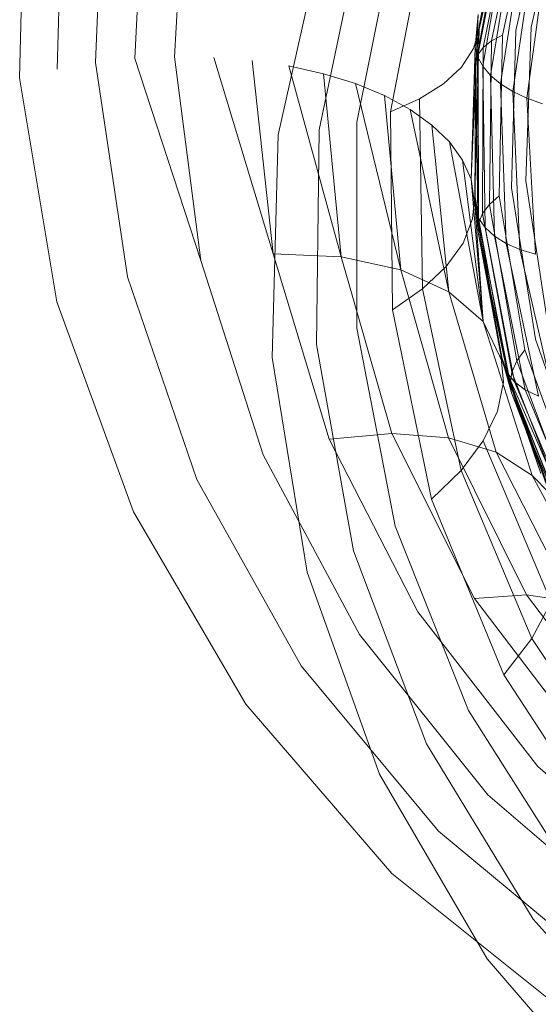
# Model space of a CAD drawing. Units: inches. Extents: x -50.3 to -6, y -21.7 to 21.7.
# Drawn here: x -38 to -37.1, y 9.6 to 11.4 of the extents above; entities that cross this region are included whole.
import ezdxf

# ---------------------------------------------------------------- set-up
doc = ezdxf.new("R2010")
doc.units = ezdxf.units.IN
doc.header["$MEASUREMENT"] = 0
doc.layers.get('0').update_dxf_attribs({"true_color": 0xe18f57})
doc.layers.add('7', color=7, linetype='Continuous')

# ---------------------------------------------------------------- blocks, each defined once
blk = doc.blocks.new('A$C722C4CDD')
at = {"color": 0, "linetype": 'Continuous', "lineweight": 0}
for p, q in [((-38.0231, 11.2576), (-38.0139, 11.6762)), ((-38.0231, 11.2576), (-38.0139, 11.6762)), ((-37.9558, 11.2733), (-37.9437, 11.6812)), ((-37.8862, 11.285), (-37.871, 11.6818)), ((-37.7968, 11.678), (-37.8153, 11.2925)), ((-37.7225, 11.6698), (-37.7439, 11.2956)), ((-37.128, 11.6459), (-37.1952, 11.3454)), ((-37.1952, 11.3454), (-37.128, 11.6459)), ((-37.1728, 11.3241), (-37.1104, 11.6216)), ((-37.1531, 11.3344), (-37.09, 11.6257)), ((-37.1291, 11.3427), (-37.0658, 11.6274)), ((-37.1015, 11.3489), (-37.0384, 11.6266)), ((-37.1463, 11.6099), (-37.2024, 11.3134)), ((-37.1463, 11.6099), (-37.2024, 11.3134)), ((-37.1877, 11.3123), (-37.1264, 11.6153)), ((-37.1439, 11.5936), (-37.198, 11.2958)), ((-37.1434, 11.5966), (-37.1952, 11.3454)), ((-37.1424, 11.5813), (-37.1963, 11.3046)), ((-37.1371, 11.5768), (-37.1887, 11.2785)), ((-37.4672, 11.5582), (-37.5574, 11.1546)), ((-37.5574, 11.1546), (-37.4672, 11.5582)), ((-37.4835, 11.1636), (-37.4013, 11.5532)), ((-37.3403, 11.553), (-37.4155, 11.1776)), ((-37.3547, 11.1964), (-37.2853, 11.5576)), ((-37.1259, 11.5597), (-37.1748, 11.262)), ((-37.1107, 11.5429), (-37.1565, 11.2465)), ((-37.0918, 11.5267), (-37.1344, 11.2327)), ((-37.0696, 11.5115), (-37.1091, 11.2207)), ((-37.1652, 11.4794), (-37.196, 11.314)), ((-37.1652, 11.4794), (-37.196, 11.314)), ((-37.1969, 11.3714), (-37.2096, 11.0751)), ((-37.2024, 11.3134), (-37.1969, 11.3714)), ((-37.1952, 11.3454), (-37.2054, 11.3101)), ((-37.2032, 11.0469), (-37.1952, 11.3454)), ((-37.2032, 11.0469), (-37.1952, 11.3454)), ((-37.2014, 11.2853), (-37.1952, 11.3454)), ((-37.1728, 11.3241), (-37.1531, 11.3344)), ((-37.1593, 11.0452), (-37.1531, 11.3344)), ((-37.1371, 11.0595), (-37.1291, 11.3427)), ((-37.1108, 11.0721), (-37.1015, 11.3489)), ((-37.1877, 11.3123), (-37.1728, 11.3241)), ((-37.1768, 11.0295), (-37.1728, 11.3241)), ((-37.2054, 11.3101), (-37.227, 11.2769)), ((-37.2024, 11.3134), (-37.2096, 11.0751)), ((-37.2024, 11.3134), (-37.198, 11.2958)), ((-37.2024, 11.3134), (-37.2024, 11.0231)), ((-37.2024, 11.3134), (-37.2024, 11.0231)), ((-37.196, 11.314), (-37.2014, 11.2853)), ((-37.196, 11.314), (-37.2014, 11.2853)), ((-37.2014, 11.2853), (-37.1973, 11.2992)), ((-37.1963, 11.3046), (-37.1973, 11.2992)), ((-37.1973, 11.2992), (-37.1964, 11.3005)), ((-37.1973, 11.2992), (-37.1972, 11.2699)), ((-37.1964, 11.3005), (-37.1877, 11.3123)), ((-37.1892, 11.0131), (-37.1877, 11.3123)), ((-37.829, 10.8991), (-37.8862, 11.285)), ((-37.6968, 10.9284), (-37.8153, 11.2925)), ((-37.6968, 10.9284), (-37.7439, 11.2956)), ((-37.5661, 10.9405), (-37.6733, 11.2944)), ((-37.5661, 10.9405), (-37.6044, 11.2888)), ((-37.2032, 11.0469), (-37.2014, 11.2853)), ((-37.2014, 11.2853), (-37.1998, 11.1726)), ((-37.2014, 11.2853), (-37.1998, 11.1726)), ((-37.198, 11.2958), (-37.1961, 11.0048)), ((-37.198, 11.2958), (-37.1887, 11.2785)), ((-37.5383, 11.2789), (-37.4758, 11.2649)), ((-37.4439, 10.9348), (-37.5383, 11.2789)), ((-37.4439, 10.9348), (-37.4758, 11.2649)), ((-37.4758, 11.2649), (-37.418, 11.247)), ((-37.2595, 11.2465), (-37.227, 11.2769)), ((-37.1972, 11.2699), (-37.1961, 11.0032)), ((-37.1844, 10.9877), (-37.1887, 11.2785)), ((-37.1887, 11.2785), (-37.1748, 11.262)), ((-37.9559, 10.8542), (-38.0231, 11.2576)), ((-37.9559, 10.8542), (-38.0231, 11.2576)), ((-37.418, 11.247), (-37.3657, 11.2254)), ((-37.3366, 10.9116), (-37.418, 11.247)), ((-37.3024, 11.2195), (-37.2595, 11.2465)), ((-37.1678, 10.9722), (-37.1748, 11.262)), ((-37.1748, 11.262), (-37.1565, 11.2465)), ((-37.1468, 10.9588), (-37.1565, 11.2465)), ((-37.1565, 11.2465), (-37.1344, 11.2327)), ((-37.1218, 10.948), (-37.1344, 11.2327)), ((-37.1344, 11.2327), (-37.1091, 11.2207)), ((-37.3366, 10.9116), (-37.3657, 11.2254)), ((-37.3657, 11.2254), (-37.3196, 11.2004)), ((-37.3547, 11.1964), (-37.3024, 11.2195)), ((-37.2973, 10.8772), (-37.3024, 11.2195)), ((-37.0937, 10.9398), (-37.1091, 11.2207)), ((-37.0811, 11.2109), (-37.1091, 11.2207)), ((-37.3513, 10.8398), (-37.3547, 11.1964)), ((-37.3196, 11.2004), (-37.2804, 11.1725)), ((-37.2498, 10.8721), (-37.3196, 11.2004)), ((-37.4155, 10.8063), (-37.4155, 11.1776)), ((-37.4883, 10.7774), (-37.4835, 11.1636)), ((-37.2498, 10.8721), (-37.2804, 11.1725)), ((-37.2804, 11.1725), (-37.2487, 11.142)), ((-37.1998, 11.1726), (-37.1976, 11.0125)), ((-37.1998, 11.1726), (-37.1976, 11.0125)), ((-37.5574, 11.1546), (-37.5682, 10.7537)), ((-37.5682, 10.7537), (-37.5574, 11.1546)), ((-37.225, 11.1094), (-37.2487, 11.142)), ((-37.1882, 10.8183), (-37.2487, 11.142)), ((-37.2096, 11.0751), (-37.225, 11.1094)), ((-37.1882, 10.8183), (-37.225, 11.1094)), ((-37.2024, 11.0231), (-37.2096, 11.0751)), ((-37.2096, 11.0751), (-37.1882, 10.8183)), ((-37.0703, 10.8051), (-37.1108, 11.0721)), ((-37.0939, 10.7868), (-37.1371, 11.0595)), ((-37.2032, 11.0469), (-37.207, 11.0033)), ((-37.2032, 11.0469), (-37.1564, 10.7587)), ((-37.1564, 10.7587), (-37.2032, 11.0469)), ((-37.2032, 11.0469), (-37.1971, 10.9797)), ((-37.1768, 11.0295), (-37.1593, 11.0452)), ((-37.113, 10.7674), (-37.1593, 11.0452)), ((-37.2024, 11.0231), (-37.1961, 11.0048)), ((-37.2024, 11.0231), (-37.1525, 10.7439)), ((-37.2024, 11.0231), (-37.1525, 10.7439)), ((-37.2024, 11.0231), (-37.1882, 10.8183)), ((-37.1892, 11.0131), (-37.1768, 11.0295)), ((-37.1273, 10.7475), (-37.1768, 11.0295)), ((-37.207, 11.0033), (-37.2243, 10.9599)), ((-37.1976, 11.0125), (-37.1971, 10.9797)), ((-37.1976, 11.0125), (-37.1971, 10.9797)), ((-37.1449, 10.7262), (-37.1961, 11.0048)), ((-37.1961, 11.0048), (-37.1844, 10.9877)), ((-37.1961, 11.0032), (-37.1961, 10.9963)), ((-37.1961, 10.9963), (-37.1953, 10.9982)), ((-37.1953, 10.9982), (-37.1892, 11.0131)), ((-37.1362, 10.7275), (-37.1892, 11.0131)), ((-37.1971, 10.9797), (-37.1961, 10.9963)), ((-37.1971, 10.9797), (-37.1749, 10.8727)), ((-37.1749, 10.8727), (-37.1971, 10.9797)), ((-37.1564, 10.7587), (-37.1971, 10.9797)), ((-37.1961, 10.9963), (-37.1898, 10.9646)), ((-37.1316, 10.7097), (-37.1844, 10.9877)), ((-37.1844, 10.9877), (-37.1678, 10.9722)), ((-37.1898, 10.9646), (-37.1408, 10.7153)), ((-37.1124, 10.6954), (-37.1678, 10.9722)), ((-37.1678, 10.9722), (-37.1468, 10.9588)), ((-37.2546, 10.9175), (-37.2243, 10.9599)), ((-37.088, 10.6841), (-37.1468, 10.9588)), ((-37.1468, 10.9588), (-37.1218, 10.948)), ((-37.0595, 10.6765), (-37.1218, 10.948)), ((-37.1218, 10.948), (-37.0937, 10.9398)), ((-37.6968, 10.9284), (-37.5846, 10.5783)), ((-37.5661, 10.9405), (-37.4655, 10.6064)), ((-37.5661, 10.9405), (-37.4439, 10.9348)), ((-37.4439, 10.9348), (-37.3523, 10.6167)), ((-37.4439, 10.9348), (-37.3366, 10.9116)), ((-37.3366, 10.9116), (-37.2505, 10.6088)), ((-37.3366, 10.9116), (-37.2498, 10.8721)), ((-37.2973, 10.8772), (-37.2546, 10.9175)), ((-37.829, 10.8991), (-37.7041, 10.534)), ((-37.3513, 10.8398), (-37.2973, 10.8772)), ((-37.2279, 10.5503), (-37.2973, 10.8772)), ((-37.2498, 10.8721), (-37.1648, 10.5832)), ((-37.1882, 10.8183), (-37.2498, 10.8721)), ((-37.1749, 10.8727), (-37.144, 10.7244)), ((-37.144, 10.7244), (-37.1749, 10.8727)), ((-37.8182, 10.4754), (-37.9559, 10.8542)), ((-37.8182, 10.4754), (-37.9559, 10.8542)), ((-37.2812, 10.4987), (-37.3513, 10.8398)), ((-37.3464, 10.45), (-37.4155, 10.8063)), ((-37.1525, 10.7439), (-37.1882, 10.8183)), ((-37.1882, 10.8183), (-37.0994, 10.541)), ((-37.0042, 10.5317), (-37.0939, 10.7868)), ((-37.4218, 10.4056), (-37.4883, 10.7774)), ((-37.1273, 10.7475), (-37.113, 10.7674)), ((-37.0194, 10.5083), (-37.113, 10.7674)), ((-37.5682, 10.7537), (-37.5053, 10.3667)), ((-37.5053, 10.3667), (-37.5682, 10.7537)), ((-37.059, 10.4879), (-37.1564, 10.7587)), ((-37.059, 10.4879), (-37.1564, 10.7587)), ((-37.1564, 10.7587), (-37.1516, 10.7091)), ((-37.1564, 10.7587), (-37.1369, 10.69)), ((-37.1449, 10.7262), (-37.1525, 10.7439)), ((-37.0841, 10.5445), (-37.1525, 10.7439)), ((-37.1525, 10.7439), (-37.1449, 10.7262)), ((-37.1525, 10.7439), (-37.0687, 10.509)), ((-37.1525, 10.7439), (-37.0841, 10.5445)), ((-37.0687, 10.509), (-37.1525, 10.7439)), ((-37.1362, 10.7275), (-37.1273, 10.7475)), ((-37.0295, 10.4852), (-37.1273, 10.7475)), ((-37.1449, 10.7262), (-37.1316, 10.7097)), ((-37.1449, 10.7262), (-37.0841, 10.5445)), ((-37.1449, 10.7262), (-36.9765, 10.3396)), ((-37.1449, 10.7262), (-37.1316, 10.7097)), ((-37.144, 10.7244), (-37.1369, 10.69)), ((-37.1369, 10.69), (-37.144, 10.7244)), ((-37.1408, 10.7153), (-37.1394, 10.7082)), ((-37.139, 10.7104), (-37.1362, 10.7275)), ((-37.0343, 10.463), (-37.1362, 10.7275)), ((-37.1516, 10.7091), (-37.1622, 10.6569)), ((-37.1394, 10.7082), (-37.139, 10.7104)), ((-37.1369, 10.69), (-37.1394, 10.7082)), ((-37.1261, 10.6745), (-37.1394, 10.7082)), ((-37.1394, 10.7082), (-37.1273, 10.6778)), ((-37.1124, 10.6954), (-37.1316, 10.7097)), ((-37.1316, 10.7097), (-36.9765, 10.3396)), ((-37.1316, 10.7097), (-37.1124, 10.6954)), ((-37.1369, 10.69), (-37.0957, 10.59)), ((-37.0957, 10.59), (-37.1369, 10.69)), ((-37.059, 10.4879), (-37.1369, 10.69)), ((-37.088, 10.6841), (-37.1124, 10.6954)), ((-37.1124, 10.6954), (-36.9591, 10.3278)), ((-37.1124, 10.6954), (-37.088, 10.6841)), ((-37.1273, 10.6778), (-37.036, 10.4485)), ((-37.0391, 10.4538), (-37.1261, 10.6745)), ((-37.1879, 10.6035), (-37.1622, 10.6569)), ((-37.4655, 10.6064), (-37.3523, 10.6167)), ((-37.3523, 10.6167), (-37.2035, 10.3197)), ((-37.3523, 10.6167), (-37.2505, 10.6088)), ((-37.2505, 10.6088), (-37.1097, 10.326)), ((-37.2505, 10.6088), (-37.1648, 10.5832)), ((-37.4655, 10.6064), (-37.3054, 10.2956)), ((-37.2279, 10.5503), (-37.1879, 10.6035)), ((-37.0653, 10.3131), (-37.1879, 10.6035)), ((-37.0957, 10.59), (-37.0409, 10.4568)), ((-37.0409, 10.4568), (-37.0957, 10.59)), ((-37.5846, 10.5783), (-37.411, 10.2545)), ((-37.1648, 10.5832), (-37.0279, 10.314)), ((-37.0994, 10.541), (-37.1648, 10.5832)), ((-37.2812, 10.4987), (-37.2279, 10.5503)), ((-37.1004, 10.2477), (-37.2279, 10.5503)), ((-37.0687, 10.509), (-37.0994, 10.541)), ((-37.0994, 10.541), (-36.9614, 10.2844)), ((-37.5158, 10.1983), (-37.7041, 10.534)), ((-37.1506, 10.182), (-37.2812, 10.4987)), ((-37.6155, 10.1293), (-37.8182, 10.4754)), ((-37.6155, 10.1293), (-37.8182, 10.4754)), ((-37.2144, 10.118), (-37.3464, 10.45)), ((-37.2898, 10.0577), (-37.4218, 10.4056)), ((-37.5053, 10.3667), (-37.3745, 10.003)), ((-37.3745, 10.003), (-37.5053, 10.3667)), ((-37.2035, 10.3197), (-37.1097, 10.326)), ((-37.1097, 10.326), (-36.917, 10.0713)), ((-37.1097, 10.326), (-37.0279, 10.314)), ((-37.2035, 10.3197), (-37.0005, 10.0527)), ((-37.1004, 10.2477), (-37.0653, 10.3131)), ((-37.3054, 10.2956), (-37.0892, 10.017)), ((-37.411, 10.2545), (-37.1796, 9.9657)), ((-37.1506, 10.182), (-37.1004, 10.2477)), ((-36.9207, 9.9766), (-37.1004, 10.2477)), ((-37.2684, 9.9005), (-37.5158, 10.1983)), ((-36.9653, 9.8974), (-37.1506, 10.182)), ((-37.3523, 9.8241), (-37.6155, 10.1293)), ((-37.3523, 9.8241), (-37.6155, 10.1293)), ((-37.025, 9.8181), (-37.2144, 10.118)), ((-37.0977, 9.7417), (-37.2898, 10.0577)), ((-37.0892, 10.017), (-36.8208, 9.7799)), ((-37.3745, 10.003), (-37.1807, 9.6707)), ((-37.1807, 9.6707), (-37.3745, 10.003)), ((-37.1796, 9.9657), (-36.8947, 9.7209)), ((-36.9664, 9.6496), (-37.2684, 9.9005)), ((-37.0335, 9.5684), (-37.3523, 9.8241)), ((-37.0335, 9.5684), (-37.3523, 9.8241)), ((-36.8508, 9.4652), (-37.0977, 9.7417)), ((-37.1807, 9.6707), (-36.9288, 9.3778)), ((-36.9288, 9.3778), (-37.1807, 9.6707))]:
    blk.add_line(p, q, dxfattribs=at)

msp = doc.modelspace()

# ---------------------------------------------------------------- block references
at = {"layer": '7'}
msp.add_blockref('A$C722C4CDD', (0, 0), dxfattribs=at)

doc.saveas('drawing.dxf')
